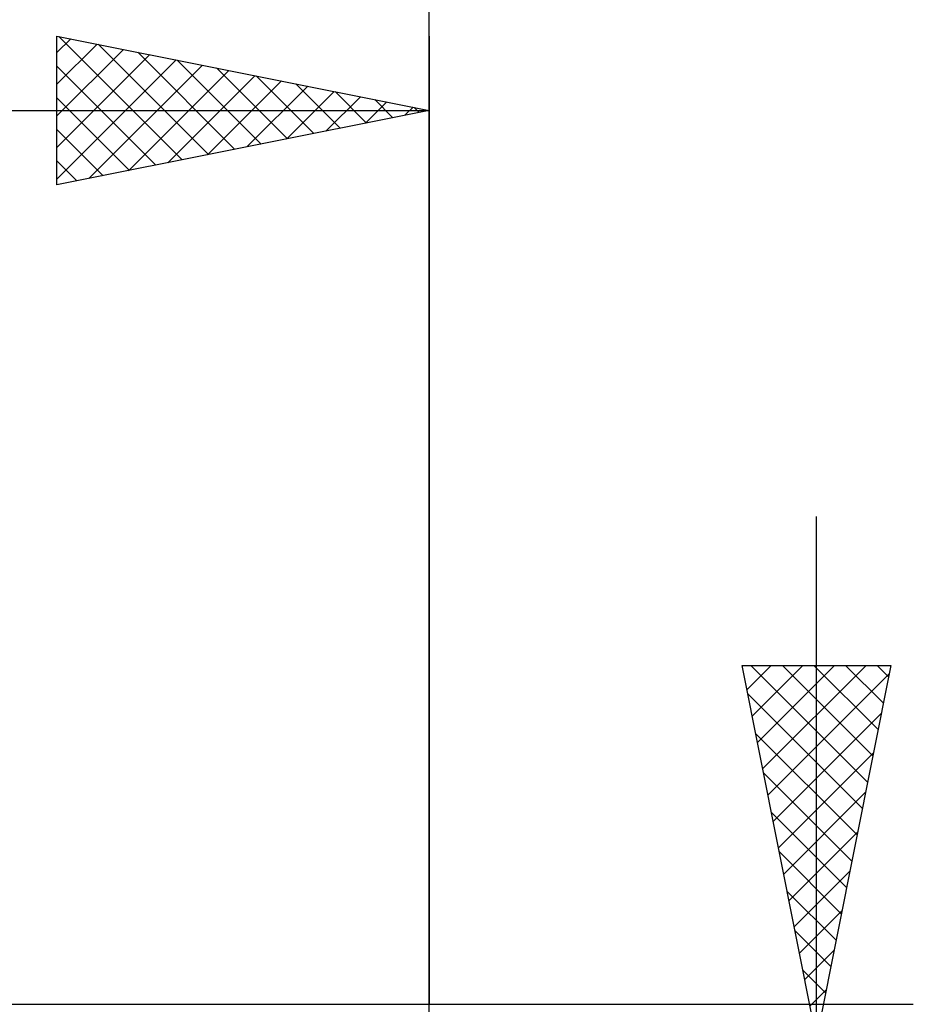
# Model space of a CAD drawing. Units: millimetres. Extents: x -33.1 to 59.4, y -26.8 to 50.3.
# Drawn here: x -5.5 to 6.5, y 9.8 to 23 of the extents above; entities that cross this region are included whole.
import ezdxf

# ---------------------------------------------------------------- set-up
doc = ezdxf.new("R2010")
doc.units = ezdxf.units.MM
doc.header["$LTSCALE"] = 4.55
for name, color, linetype in [('2', 7, 'CONTINUOUS'), ('NOCUT', 7, 'CONTINUOUS'), ('SK2', 7, 'CONTINUOUS')]:
    doc.layers.add(name, color=color, linetype=linetype)

msp = doc.modelspace()

# ---------------------------------------------------------------- linework, layer by layer
at = {"layer": '2', "color": 7, "linetype": 'CONTINUOUS', "lineweight": 25}
for p, q in [((-0.01, 9.8), (-0.01, 36.2)), ((5.19, -16.35), (5.19, 16.35)), ((5.19, 9.35), (4.19, 14.35)), ((4.19, 14.35), (6.19, 14.35)), ((4.255, 14.023), (4.582, 14.35)), ((4.308, 14.35), (5.876, 12.781)), ((4.326, 13.67), (5.006, 14.35)), ((4.397, 13.316), (5.43, 14.35)), ((4.467, 12.963), (5.855, 14.35)), ((4.732, 14.35), (5.947, 13.135)), ((5.156, 14.35), (6.018, 13.488)), ((6.19, 14.35), (5.19, 9.35)), ((5.58, 14.35), (6.088, 13.842)), ((6.005, 14.35), (6.159, 14.196)), ((4.538, 12.609), (6.168, 14.239)), ((4.267, 13.967), (5.806, 12.428)), ((4.609, 12.256), (6.062, 13.708)), ((4.373, 13.436), (5.735, 12.074)), ((4.68, 11.902), (5.956, 13.178)), ((4.479, 12.906), (5.664, 11.721)), ((4.75, 11.549), (5.85, 12.648)), ((4.585, 12.376), (5.593, 11.367)), ((4.821, 11.195), (5.744, 12.117)), ((4.691, 11.845), (5.523, 11.014)), ((4.892, 10.841), (5.637, 11.587)), ((4.797, 11.315), (5.452, 10.66)), ((4.962, 10.488), (5.531, 11.057)), ((4.903, 10.785), (5.381, 10.306)), ((5.033, 10.134), (5.425, 10.526)), ((5.009, 10.254), (5.311, 9.953)), ((5.104, 9.781), (5.319, 9.996))]:
    msp.add_line(p, q, dxfattribs=at)
at = {"layer": 'NOCUT', "color": 7, "linetype": 'CONTINUOUS', "lineweight": 25}
for p, q in [((-0.01, 0), (-0.01, 9.8)), ((-0.01, 9.8), (6.49, 9.8))]:
    msp.add_line(p, q, dxfattribs=at)
at = {"layer": 'SK2', "color": 7, "linetype": 'CONTINUOUS', "lineweight": 25}
for p, q in [((-5.01, 20.8), (-5.01, 22.8)), ((-5.01, 22.8), (-0.01, 21.8)), ((-5.01, 22.577), (-4.824, 22.763)), ((-4.986, 22.795), (-3.327, 21.137)), ((-0.01, 22.8), (-0.01, 9.8)), ((-5.01, 22.153), (-4.471, 22.692)), ((-5.01, 21.729), (-4.117, 22.621)), ((-4.456, 22.689), (-2.974, 21.207)), ((-5.01, 21.304), (-3.764, 22.551)), ((-5.01, 20.88), (-3.41, 22.48)), ((-3.925, 22.583), (-2.62, 21.278)), ((-3.395, 22.477), (-2.267, 21.349)), ((-5.01, 22.395), (-3.681, 21.066)), ((-4.58, 20.886), (-3.057, 22.409)), ((-2.865, 22.371), (-1.913, 21.419)), ((-4.049, 20.992), (-2.703, 22.339)), ((-3.519, 21.098), (-2.349, 22.268)), ((-2.334, 22.265), (-1.56, 21.49)), ((-2.989, 21.204), (-1.996, 22.197)), ((-2.458, 21.31), (-1.642, 22.126)), ((-1.804, 22.159), (-1.206, 21.561)), ((-5.01, 21.971), (-4.035, 20.995)), ((-1.928, 21.416), (-1.289, 22.056)), ((-1.398, 21.522), (-0.935, 21.985)), ((-1.274, 22.053), (-0.853, 21.631)), ((-0.743, 21.947), (-0.499, 21.702)), ((-0.867, 21.629), (-0.582, 21.914)), ((-0.337, 21.735), (-0.228, 21.844)), ((-0.213, 21.841), (-0.145, 21.773)), ((-16.01, 21.8), (-0.01, 21.8)), ((-0.01, 21.8), (-5.01, 20.8)), ((-5.01, 21.546), (-4.388, 20.924)), ((-5.01, 21.122), (-4.742, 20.854)), ((-29.01, 9.8), (-0.01, 9.8))]:
    msp.add_line(p, q, dxfattribs=at)

doc.saveas('drawing.dxf')
